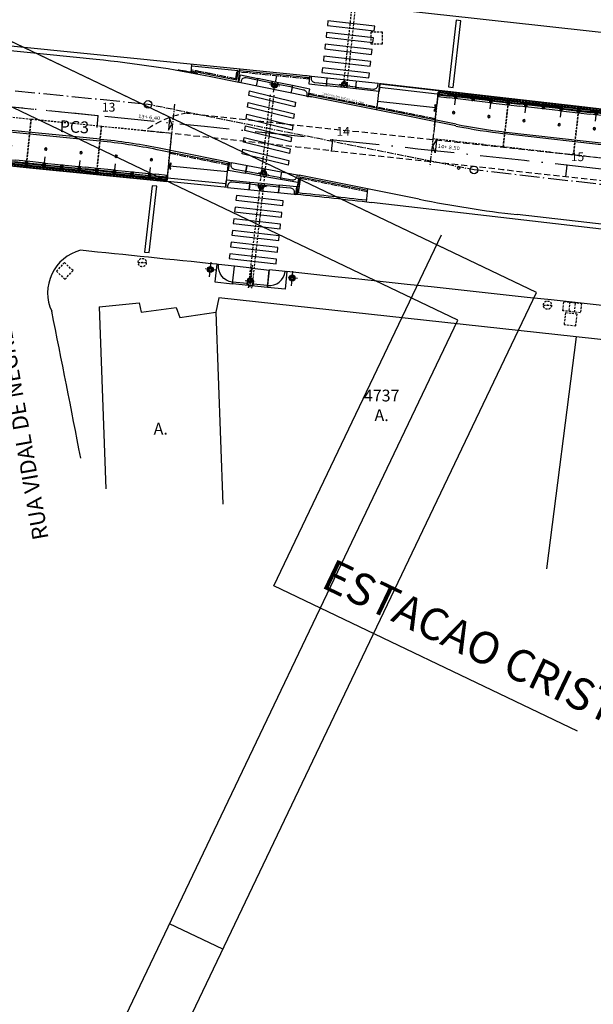
# Model space of a CAD drawing. Extents: x 213004 to 217439, y 78802 to 81955.
# Drawn here: x 213808 to 213857, y 80871 to 80955 of the extents above; entities that cross this region are included whole.
import ezdxf

# ---------------------------------------------------------------- set-up
doc = ezdxf.new("R2010")
doc.units = 0
doc.header["$LTSCALE"] = 0.7
doc.header["$MEASUREMENT"] = 0
doc.header["$PDSIZE"] = -5
for name, pattern in [('DASHDOT', [1.1, 0.8, -0.15, 0, -0.15]), ('DASHED2', [0.375, 0.25, -0.125]), ('DIVIDEX2', [2.5, 1, -0.5, 0, -0.5, 0, -0.5]), ('HIDDEN', [0.375, 0.25, -0.125]), ('LIN0', [0]), ('LIN3', [3, 2, -0.5, 0, -0.5])]:
    doc.linetypes.add(name, pattern=pattern)
doc.layers.get('0').update_dxf_attribs({"linetype": 'CONTINUOUS'})
for name, color, linetype in [('_TG', 7, 'LIN0'), ('A-CERCA', 4, 'DASHDOT'), ('A-CORTE', 3, 'CONTINUOUS'), ('A-EIXO', 1, 'DASHDOT'), ('A-EL', 2, 'CONTINUOUS'), ('A-ELEV', 2, 'CONTINUOUS'), ('A-ESP', 2, 'CONTINUOUS'), ('A-ESPEC', 2, 'CONTINUOUS'), ('A-PAG', 9, 'CONTINUOUS'), ('A-PISO', 9, 'CONTINUOUS'), ('A-PROJ1', 9, 'HIDDEN'), ('BL', 9, 'DASHED2'), ('CERCA', 2, 'CERCA'), ('EDIFICAÇÕES', 3, 'CONTINUOUS'), ('EIXOPROJNOV', 1, 'LIN3'), ('ESTACAS', 3, 'CONTINUOUS'), ('LOCADO', 1, 'DIVIDEX2'), ('MEIO', 9, 'DASHED2'), ('MF-PROJETO', 2, 'CONTINUOUS'), ('MFEST', 2, 'CONTINUOUS'), ('PC', 9, 'DASHED2'), ('PRANCHA', 9, 'CONTINUOUS'), ('PV', 9, 'DASHED2')]:
    doc.layers.add(name, color=color, linetype=linetype)
doc.styles.add('REGUA60', font='SIMPLEX', dxfattribs={"width": 1.2})
doc.styles.add('ROMANS', font='romans')
doc.styles.get("Standard").update_dxf_attribs({"font": 'simplex.shx'})
doc.styles.add('STANDART', font='txt.shx', dxfattribs={"height": 0.8})
doc.linetypes.add('CERCA', pattern='A,0.5,1e-05,["x",STANDART,S=0.25,R=3,X=-0.01,Y=-0.05],-0.15', length=0.65001)

# ---------------------------------------------------------------- blocks, each defined once
blk = doc.blocks.new('PPB')
at = {"layer": 'A-CORTE'}
for p, q in [((1.278, 4.564), (1.278, 4.593)), ((1.278, 4.564), (1.307, 4.564)), ((1.278, 4.556), (1.278, 4.561)), ((1.278, 4.561), (1.309, 4.561)), ((1.278, 4.556), (1.314, 4.556)), ((1.278, 4.444), (1.278, 4.439)), ((1.278, 4.444), (1.314, 4.444)), ((1.278, 4.439), (1.309, 4.439)), ((1.278, 4.436), (1.307, 4.436)), ((1.278, 4.436), (1.278, 4.407)), ((1.283, 4.569), (1.283, 4.599)), ((1.283, 4.569), (1.307, 4.569)), ((1.283, 4.431), (1.307, 4.431)), ((1.283, 4.431), (1.283, 4.401)), ((1.307, 4.564), (1.307, 4.569)), ((1.307, 4.436), (1.307, 4.431)), ((1.309, 4.561), (1.309, 4.599)), ((1.309, 4.439), (1.309, 4.401)), ((1.314, 4.556), (1.314, 4.593)), ((1.314, 4.444), (1.314, 4.407)), ((1.278, 1.569), (1.278, 1.593)), ((1.278, 1.431), (1.278, 1.407)), ((1.283, 1.569), (1.283, 1.599)), ((1.283, 1.569), (1.307, 1.569)), ((1.283, 1.564), (1.309, 1.564)), ((1.283, 1.436), (1.309, 1.436)), ((1.283, 1.431), (1.283, 1.401)), ((1.283, 1.431), (1.309, 1.431)), ((1.309, 1.431), (1.309, 1.401)), ((1.314, 1.569), (1.314, 1.593)), ((1.314, 1.431), (1.314, 1.407))]:
    blk.add_line(p, q, dxfattribs=at)
for points in [[(2.663, 5.95), (2.672, 5.95), (2.672, 5.995), (2.804, 5.995), (2.804, 5.95), (2.813, 5.95), (2.813, 6.05), (2.804, 6.05), (2.804, 6.005), (2.672, 6.005), (2.672, 6.05), (2.663, 6.05)], [(2.663, 4.55), (2.672, 4.55), (2.672, 4.505), (2.804, 4.505), (2.804, 4.55), (2.813, 4.55), (2.813, 4.45), (2.804, 4.45), (2.804, 4.495), (2.672, 4.495), (2.672, 4.45), (2.663, 4.45)], [(2.859, 4.506), (2.859, 4.994), (2.869, 4.994), (2.869, 4.506)], [(2.859, 3.006), (2.859, 4.494), (2.869, 4.494), (2.869, 3.006)], [(2.663, 2.95), (2.672, 2.95), (2.672, 2.995), (2.804, 2.995), (2.804, 2.95), (2.813, 2.95), (2.813, 3.05), (2.804, 3.05), (2.804, 3.005), (2.672, 3.005), (2.672, 3.05), (2.663, 3.05)], [(2.859, 2.994), (2.859, 1.493), (2.869, 1.493), (2.869, 2.994)], [(2.663, 1.45), (2.672, 1.45), (2.672, 1.495), (2.804, 1.495), (2.804, 1.45), (2.813, 1.45), (2.813, 1.55), (2.804, 1.55), (2.804, 1.505), (2.672, 1.505), (2.672, 1.55), (2.663, 1.55)], [(2.859, 1.481), (2.859, 1.506), (2.869, 1.506), (2.869, 1.481)], [(2.663, -0.05), (2.672, -0.05), (2.672, -0.005), (2.804, -0.005), (2.804, -0.05), (2.813, -0.05), (2.813, 0.05), (2.804, 0.05), (2.804, 0.005), (2.672, 0.005), (2.672, 0.05), (2.663, 0.05)]]:
    blk.add_lwpolyline(points, close=True, dxfattribs=at)
for points in [[(2.851, 6.022), (2.851, 6), (2.876, 6), (2.876, 6.023)], [(2.851, 5.978), (2.851, 6), (2.876, 6), (2.876, 5.977)], [(2.859, 6), (2.859, 5.006), (2.869, 5.006), (2.869, 6)], [(2.851, 4.522), (2.851, 4.5), (2.876, 4.5), (2.876, 4.523)], [(2.851, 4.478), (2.851, 4.5), (2.876, 4.5), (2.876, 4.477)], [(2.851, 3.022), (2.851, 3), (2.876, 3), (2.876, 3.023)], [(2.851, 2.978), (2.851, 3), (2.876, 3), (2.876, 2.977)], [(2.851, 1.522), (2.851, 1.5), (2.876, 1.5), (2.876, 1.523)], [(2.851, 1.478), (2.851, 1.5), (2.876, 1.5), (2.876, 1.477)], [(2.859, 0), (2.859, 1.494), (2.869, 1.494), (2.869, 0)], [(2.851, 0.022), (2.851, 0), (2.876, 0), (2.876, 0.023)]]:
    blk.add_lwpolyline(points, dxfattribs=at)
for centre, radius, start, end in [((1.296, 4.5), 0.1, 97.4593, 262.5407), ((1.296, 4.5), 0.095, 100.91113, 259.08887), ((1.296, 4.5), 0.1, 277.4593, 82.5407), ((1.296, 4.5), 0.095, 280.91113, 79.08887), ((1.296, 1.5), 0.1, 97.4593, 262.5407), ((1.296, 1.5), 0.095, 100.91113, 259.08887), ((1.283, 1.569), 0.005, 180, 270), ((1.283, 1.431), 0.005, 90, 180), ((1.296, 1.5), 0.1, 277.4593, 82.5407), ((1.309, 1.569), 0.005, 270, 0), ((1.309, 1.431), 0.005, 360, 90), ((1.296, 1.5), 0.095, 280.91113, 79.08887)]:
    blk.add_arc(centre, radius, start, end, dxfattribs=at)
at = {"layer": 'A-EIXO'}
for p, q in [((2.565, 6), (2.768, 6)), ((2.455, 4.5), (1.951, 4.5)), ((2.565, 4.5), (2.768, 4.5)), ((2.455, 1.5), (1.951, 1.5)), ((2.455, 1.5), (1.951, 1.5)), ((2.455, 1.5), (1.951, 1.5)), ((2.565, 0), (2.768, 0))]:
    blk.add_line(p, q, dxfattribs=at)
at = {"layer": 'A-ELEV'}
for p, q in [((2.486, 6.005), (2.636, 6.005)), ((2.486, 5.995), (2.636, 5.995)), ((2.616, 6.005), (2.616, 5.995)), ((2.62, 5.995), (2.62, 6.005)), ((2.636, 5.95), (2.66, 5.95)), ((2.679, 6.005), (2.799, 6.005)), ((2.679, 6.005), (2.799, 6.005)), ((2.679, 5.005), (2.679, 5.995)), ((2.679, 5.995), (2.799, 5.995)), ((2.679, 5.995), (2.799, 5.995)), ((2.779, 6.005), (2.779, 5.995)), ((2.783, 5.995), (2.783, 6.005)), ((2.799, 5.005), (2.799, 5.995)), ((3.01, 0), (3.01, 6)), ((2.799, 5.015), (2.799, 5.211)), ((2.486, 4.505), (2.636, 4.505)), ((2.486, 4.495), (2.636, 4.495)), ((2.616, 4.505), (2.616, 4.495)), ((2.62, 4.495), (2.62, 4.505)), ((2.636, 4.55), (2.66, 4.55)), ((2.636, 4.45), (2.66, 4.45)), ((2.679, 4.995), (2.679, 1.505)), ((2.679, 4.505), (2.799, 4.505)), ((2.679, 4.505), (2.799, 4.505)), ((2.679, 4.495), (2.799, 4.495)), ((2.679, 4.495), (2.799, 4.495)), ((2.779, 4.505), (2.779, 4.495)), ((2.783, 4.495), (2.783, 4.505)), ((2.799, 4.995), (2.799, 1.505)), ((2.799, 4.985), (2.799, 4.789)), ((2.486, 3.005), (2.636, 3.005)), ((2.486, 2.995), (2.636, 2.995)), ((2.616, 3.005), (2.616, 2.995)), ((2.62, 2.995), (2.62, 3.005)), ((2.636, 3.05), (2.66, 3.05)), ((2.636, 2.95), (2.66, 2.95)), ((2.679, 3.005), (2.799, 3.005)), ((2.679, 3.005), (2.799, 3.005)), ((2.679, 2.995), (2.799, 2.995)), ((2.679, 2.995), (2.799, 2.995)), ((2.779, 3.005), (2.779, 2.995)), ((2.783, 2.995), (2.783, 3.005)), ((2.799, 1.515), (2.799, 1.711)), ((2.486, 1.505), (2.636, 1.505)), ((2.486, 1.495), (2.636, 1.495)), ((2.616, 1.495), (2.616, 1.505)), ((2.62, 1.505), (2.62, 1.495)), ((2.636, 1.55), (2.66, 1.55)), ((2.636, 1.45), (2.66, 1.45)), ((2.679, 1.505), (2.799, 1.505)), ((2.679, 1.505), (2.799, 1.505)), ((2.679, 0.005), (2.679, 1.495)), ((2.679, 1.495), (2.799, 1.495)), ((2.679, 1.495), (2.799, 1.495)), ((2.799, 0), (2.799, 1.495)), ((2.486, 0.005), (2.636, 0.005)), ((2.616, 0.005), (2.616, -0.005)), ((2.62, -0.005), (2.62, 0.005)), ((2.636, 0.05), (2.66, 0.05)), ((2.679, 0.005), (2.799, 0.005)), ((2.679, 0.005), (2.799, 0.005)), ((2.779, 0.005), (2.779, -0.005)), ((2.783, -0.005), (2.783, 0.005)), ((2.679, -0.005), (2.799, -0.005)), ((2.679, -0.005), (2.799, -0.005))]:
    blk.add_line(p, q, dxfattribs=at)
for points in [[(2.818, 5.975), (2.847, 5.975), (2.847, 6.025), (2.818, 6.025)], [(2.818, 4.525), (2.847, 4.525), (2.847, 4.475), (2.818, 4.475)], [(2.818, 2.975), (2.847, 2.975), (2.847, 3.025), (2.818, 3.025)], [(2.818, 1.475), (2.847, 1.475), (2.847, 1.525), (2.818, 1.525)], [(2.818, -0.025), (2.847, -0.025), (2.847, 0.025), (2.818, 0.025)]]:
    blk.add_lwpolyline(points, close=True, dxfattribs=at)
for centre, start, end in [((1.296, 4.569), 0, 180), ((1.296, 4.431), 180, 0), ((1.296, 1.569), 0, 180), ((1.296, 1.431), 180, 0)]:
    blk.add_arc(centre, 0.00896, start, end, dxfattribs=at)
at = {"layer": 'A-PAG'}
for p, q in [((2.486, 6), (2.486, 5.005)), ((2.636, 6), (2.636, 5.005)), ((1.296, 4.535), (1.296, 4.581)), ((1.296, 4.465), (1.296, 4.419)), ((2.486, 1.505), (2.486, 4.995)), ((2.636, 1.505), (2.636, 4.995)), ((2.565, 3), (2.768, 3)), ((1.296, 1.535), (1.296, 1.581)), ((1.296, 1.465), (1.296, 1.419)), ((2.486, 1.495), (2.486, 0.005)), ((2.636, 1.495), (2.636, 0.005))]:
    blk.add_line(p, q, dxfattribs=at)
at = {"layer": 'A-PROJ1'}
for p, q in [((2.503, 5.9), (2.503, 5.982)), ((2.62, 5.9), (2.503, 5.9)), ((2.506, 5.9), (2.506, 5.982)), ((2.506, 5.95), (2.62, 5.95)), ((2.616, 5.9), (2.616, 5.982)), ((2.62, 5.9), (2.62, 5.985)), ((2.62, 5.95), (2.636, 5.95)), ((2.696, 5.9), (2.696, 5.982)), ((2.783, 5.9), (2.696, 5.9)), ((2.7, 5.9), (2.7, 5.982)), ((2.779, 5.9), (2.779, 5.982)), ((2.783, 5.9), (2.783, 5.985)), ((2.503, 4.6), (2.503, 4.498)), ((2.62, 4.6), (2.503, 4.6)), ((2.503, 4.4), (2.503, 4.482)), ((2.62, 4.4), (2.503, 4.4)), ((2.506, 4.6), (2.506, 4.498)), ((2.506, 4.55), (2.62, 4.55)), ((2.506, 4.4), (2.506, 4.482)), ((2.506, 4.45), (2.62, 4.45)), ((2.616, 4.6), (2.616, 4.498)), ((2.616, 4.4), (2.616, 4.482)), ((2.62, 4.6), (2.62, 4.498)), ((2.62, 4.55), (2.636, 4.55)), ((2.62, 4.4), (2.62, 4.485)), ((2.62, 4.45), (2.636, 4.45)), ((2.783, 4.6), (2.696, 4.6)), ((2.696, 4.6), (2.696, 4.498)), ((2.696, 4.4), (2.696, 4.482)), ((2.783, 4.4), (2.696, 4.4)), ((2.7, 4.6), (2.7, 4.498)), ((2.7, 4.4), (2.7, 4.482)), ((2.779, 4.6), (2.779, 4.498)), ((2.779, 4.4), (2.779, 4.482)), ((2.783, 4.6), (2.783, 4.498)), ((2.783, 4.4), (2.783, 4.485)), ((2.62, 3.1), (2.503, 3.1)), ((2.503, 3.1), (2.503, 2.998)), ((2.503, 2.9), (2.503, 2.982)), ((2.62, 2.9), (2.503, 2.9)), ((2.506, 3.1), (2.506, 2.998)), ((2.506, 3.05), (2.62, 3.05)), ((2.506, 2.9), (2.506, 2.982)), ((2.506, 2.95), (2.62, 2.95)), ((2.616, 3.1), (2.616, 2.998)), ((2.616, 2.9), (2.616, 2.982)), ((2.62, 3.1), (2.62, 2.998)), ((2.62, 3.05), (2.636, 3.05)), ((2.62, 2.9), (2.62, 2.985)), ((2.62, 2.95), (2.636, 2.95)), ((2.696, 3.1), (2.696, 2.998)), ((2.783, 3.1), (2.696, 3.1)), ((2.696, 2.9), (2.696, 2.982)), ((2.783, 2.9), (2.696, 2.9)), ((2.7, 3.1), (2.7, 2.998)), ((2.7, 2.9), (2.7, 2.982)), ((2.779, 3.1), (2.779, 2.998)), ((2.779, 2.9), (2.779, 2.982)), ((2.783, 3.1), (2.783, 2.998)), ((2.783, 2.9), (2.783, 2.985)), ((2.47, 1.55), (2.62, 1.55)), ((2.47, 1.45), (2.62, 1.45)), ((2.62, 1.6), (2.503, 1.6)), ((2.503, 1.6), (2.503, 1.505)), ((2.503, 1.4), (2.503, 1.502)), ((2.62, 1.4), (2.503, 1.4)), ((2.506, 1.6), (2.506, 1.505)), ((2.506, 1.4), (2.506, 1.502)), ((2.616, 1.6), (2.616, 1.505)), ((2.616, 1.4), (2.616, 1.502)), ((2.62, 1.6), (2.62, 1.505)), ((2.62, 1.55), (2.636, 1.55)), ((2.62, 1.4), (2.62, 1.502)), ((2.62, 1.45), (2.636, 1.45)), ((2.783, 1.6), (2.696, 1.6)), ((2.696, 1.6), (2.696, 1.505)), ((2.696, 1.4), (2.696, 1.495)), ((2.783, 1.4), (2.696, 1.4)), ((2.7, 1.6), (2.7, 1.505)), ((2.7, 1.4), (2.7, 1.495)), ((2.779, 1.6), (2.779, 1.505)), ((2.779, 1.4), (2.779, 1.502)), ((2.783, 1.6), (2.783, 1.505)), ((2.783, 1.4), (2.783, 1.502)), ((2.62, 0.1), (2.503, 0.1)), ((2.503, 0.1), (2.503, -0.002)), ((2.506, 0.1), (2.506, -0.002)), ((2.506, 0.05), (2.62, 0.05)), ((2.616, 0.1), (2.616, -0.002)), ((2.62, 0.1), (2.62, -0.002)), ((2.62, 0.05), (2.636, 0.05)), ((2.696, 0.1), (2.696, -0.002)), ((2.783, 0.1), (2.696, 0.1)), ((2.7, 0.1), (2.7, -0.002)), ((2.779, 0.1), (2.779, -0.002)), ((2.783, 0.1), (2.783, -0.002))]:
    blk.add_line(p, q, dxfattribs=at)
blk = doc.blocks.new('S')
at = {"layer": 'A-PAG'}
blk.add_lwpolyline([(0, 0), (-0.127, 0.267), (-0.199, 0.232), (-0.089, -0.001), (-0.197, -0.234), (-0.124, -0.268), (0, 0)], dxfattribs=at)
blk = doc.blocks.new('CERCA')
at = {"layer": 'A-ESPEC', "style": 'REGUA60', "width": 1.2}
blk.add_text('CERCA DE RETENCAO - H=1,20m', height=0.15, rotation=360, dxfattribs=at).set_placement((-0.028, 0.419))
blk = doc.blocks.new('SIMB5')
at = {"color": 0}
blk.add_point((0, 0), dxfattribs=at)
for tag in ['COTA', 'PONTO', 'DESC']:
    blk.add_attdef(tag, (0, 0), '', height=1)
blk = doc.blocks.new('BL')
at = {"layer": 'BL', "linetype": 'DASHED2'}
for p, q in [((-0.75, 0.4), (0.75, 0.4)), ((-0.75, -0.4), (-0.75, 0.4)), ((-0.25, 0.4), (-0.25, -0.4)), ((0.25, -0.4), (0.25, 0.4)), ((0.75, 0.4), (0.75, -0.4)), ((0.75, -0.4), (-0.75, -0.4))]:
    blk.add_line(p, q, dxfattribs=at)
blk = doc.blocks.new('PV')
at = {"layer": 'PV', "linetype": 'DASHED2'}
for p, q in [((0.5, 0.5), (-0.5, 0.5)), ((-0.5, 0.5), (-0.5, -0.5)), ((0.5, -0.5), (0.5, 0.5)), ((-0.5, -0.5), (0.5, -0.5))]:
    blk.add_line(p, q, dxfattribs=at)
blk = doc.blocks.new('PC')
at = {"layer": 'PC', "linetype": 'DASHED2'}
blk.add_line((-0.35, 0), (0.35, 0), dxfattribs=at)
blk.add_circle((0, 0), 0.35, dxfattribs=at)
blk.add_point((0, 0), dxfattribs=at)
blk = doc.blocks.new('A1D')
at = {"layer": 'PRANCHA'}
blk.add_line((840.45, 297), (830.45, 297), dxfattribs=at)
blk.add_lwpolyline([(-59.55, 0), (840.45, 0), (840.45, 420.5), (-59.55, 420.5)], close=True, dxfattribs=at)
at = {"layer": 'PRANCHA', "color": 5}
blk.add_lwpolyline([(-34.55, 10), (830.45, 10), (830.45, 410.5), (-34.55, 410.5)], close=True, dxfattribs=at)

msp = doc.modelspace()

# ---------------------------------------------------------------- linework, layer by layer
at = {"layer": 'A-CERCA', "extrusion": (0.003431, 0.030982, 0.999514)}
for p, q in [((213826.839, 80949.676), (213824.758, 80950.095)), ((213843.751, 80946.279), (213833.028, 80948.433)), ((213825.157, 80942.556), (213821.241, 80943.343)), ((213837.999, 80940.091), (213832.258, 80941.244))]:
    msp.add_line(p, q, dxfattribs=at)
at = {"layer": 'A-CERCA'}
for p, q in [((213826.839, 80949.676), (213826.907, 80950.266)), ((213833.067, 80949.649, 33.24), (213826.907, 80950.266, 33.24)), ((213826.127, 80942.362), (213825.158, 80942.556)), ((213832.258, 80941.244, 5.057), (213832.032, 80939.847, 33.24))]:
    msp.add_line(p, q, dxfattribs=at)
msp.add_arc((213805.013, 80851.808), 100.25, 78.64086, 79.62191, dxfattribs=at)
at = {"layer": 'A-EIXO', "ltscale": 3}
for p, q in [((213819.382, 80947.503, 33.24), (213759.731, 80953.478, 33.24)), ((213957.941, 80929.224, 1), (213847.039, 80941.946, 1))]:
    msp.add_line(p, q, dxfattribs=at)
at = {"layer": 'A-EIXO'}
for p, q in [((213829.681, 80949.249), (213830.553, 80949.068)), ((213830.275, 80949.924), (213829.988, 80948.536)), ((213835.596, 80949.225), (213836.481, 80949.129)), ((213821.266, 80943.593, 33.24), (213821.661, 80947.536, 33.24)), ((213843.685, 80945.703, -1), (213843.287, 80942.238, -1)), ((213828.75, 80941.724), (213829.627, 80941.566)), ((213829.426, 80940.522, 33.24), (213828.539, 80940.609, 33.24)), ((213825.108, 80933.45, 32.24), (213824.224, 80933.552, 32.24)), ((213824.593, 80932.87, 32.24), (213824.736, 80934.117, 32.24)), ((213828.23, 80933.855, 32.24), (213828.068, 80932.448, 32.24)), ((213831.55, 80932.121, 32.24), (213831.676, 80933.37, 32.24)), ((213827.625, 80932.562, 32.24), (213828.511, 80932.473, 32.24)), ((213828.114, 80932.982, 32.24), (213828.015, 80931.988, 32.24)), ((213832.059, 80932.732, 32.24), (213831.173, 80932.821, 32.24))]:
    msp.add_line(p, q, dxfattribs=at)
at = {"layer": 'A-EIXO', "extrusion": (0.003431, 0.030982, 0.999514)}
msp.add_line((213847.039, 80941.946, 32.898), (213819.382, 80947.503, 32.821), dxfattribs=at)
at = {"layer": 'A-EL'}
for p, q in [((213827.056, 80949.378), (213827.184, 80950.49)), ((213829.892, 80949.308), (213828.672, 80949.561)), ((213831.599, 80948.954), (213830.382, 80949.206)), ((213835.779, 80949.104), (213834.536, 80949.239)), ((213838.803, 80947.018, -1), (213839.059, 80949.254, -1)), ((213838.9, 80949.271), (213839.049, 80949.255)), ((213839.059, 80949.253), (213839.027, 80948.955)), ((213839.059, 80949.254, -1), (213884.759, 80944.011, -1)), ((213837.015, 80948.971), (213836.276, 80949.051)), ((213839.025, 80948.956, -1), (213884.725, 80943.713, -1)), ((213843.685, 80945.703, -1), (213843.992, 80948.386, -1)), ((213833.264, 80948.106), (213832.973, 80948.166)), ((213825.206, 80942.8), (213824.865, 80942.87)), ((213826.177, 80942.607), (213825.208, 80942.802)), ((213826.177, 80942.607, 33.24), (213825.962, 80940.462, 33.24)), ((213828.925, 80941.591), (213827.698, 80941.811)), ((213830.64, 80941.283), (213829.417, 80941.502)), ((213832.2, 80941.511), (213831.933, 80939.863, 33.24)), ((213832.053, 80941.537), (213832.2, 80941.511)), ((213828.004, 80940.763, 33.24), (213828.744, 80940.69, 33.24)), ((213829.241, 80940.641, 33.24), (213830.485, 80940.518, 33.24)), ((213837.908, 80939.219, -1), (213838.036, 80940.338, -1)), ((213827.795, 80932.305, 32.24), (213826.556, 80932.429, 32.24)), ((213829.531, 80932.131, 32.24), (213828.293, 80932.255, 32.24))]:
    msp.add_line(p, q, dxfattribs=at)
at = {"layer": 'A-EL', "extrusion": (0.003241, 0.031003, 0.999514)}
for p, q in [((213844.862, 80948.496, 33.24), (213845.011, 80948.481, 33.24)), ((213845.021, 80948.48, 33.24), (213844.99, 80948.182, 33.25))]:
    msp.add_line(p, q, dxfattribs=at)
at = {"layer": 'A-EL'}
for points in [[(213828.673, 80949.561), (213827.699, 80949.763, 0.414214), (213827.285, 80949.491), (213827.254, 80949.344), (213827.254, 80949.344), (213827.095, 80949.377)], [(213831.599, 80948.954), (213832.574, 80948.752, -0.414214), (213832.845, 80948.338), (213832.815, 80948.191), (213832.815, 80948.191), (213832.962, 80948.161)], [(213827.699, 80941.811), (213826.719, 80941.986, -0.414214), (213826.437, 80942.393), (213826.463, 80942.54), (213826.463, 80942.54)], [(213830.64, 80941.283), (213831.62, 80941.107, 0.414214), (213832.026, 80941.389), (213832.053, 80941.537), (213832.053, 80941.537)]]:
    msp.add_lwpolyline(points, format="xyb", dxfattribs=at)
for points, elevation in [([(213834.538, 80949.238), (213833.548, 80949.345, -0.414214), (213833.238, 80949.731), (213833.254, 80949.88), (213833.254, 80949.88), (213833.094, 80949.897)], 0), ([(213837.015, 80948.971), (213838.498, 80948.811, 0.414214), (213838.884, 80949.121), (213838.9, 80949.271), (213838.9, 80949.271)], 0), ([(213828.004, 80940.763), (213826.519, 80940.909, 0.414214), (213826.137, 80940.595), (213826.122, 80940.446), (213826.122, 80940.446)], 33.24), ([(213830.484, 80940.518), (213831.474, 80940.421, -0.414214), (213831.788, 80940.038), (213831.773, 80939.889), (213831.773, 80939.889), (213831.934, 80939.873)], 33.24), ([(213826.546, 80932.43, -0.413129), (213825.364, 80933.924), (213825.364, 80933.924), (213825.215, 80933.942)], 32.24), ([(213829.531, 80932.131, 0.413129), (213831.004, 80933.34), (213831.004, 80933.34), (213831.154, 80933.325)], 32.24)]:
    msp.add_lwpolyline(points, format="xyb", dxfattribs=dict(at, elevation=elevation))
for centre, radius in [((213830.117, 80949.159), 0.135), ((213836.038, 80949.177, 0), 0.135), ((213819.382, 80947.503, 32.821), 0.321), ((213829.188, 80941.645), 0.135), ((213847.039, 80941.946, 32.898), 0.321), ((213828.983, 80940.566, 33.24), 0.135), ((213828.069, 80932.529, 32.24), 0.135)]:
    msp.add_circle(centre, radius, dxfattribs=at)
at = {"layer": 'A-ESPEC'}
for points, elevation in [([(213821.409, 80945.822), (213821.209, 80946.378), (213821.108, 80945.313), (213821.409, 80945.821)], 33.24), ([(213843.55, 80943.959), (213843.862, 80944.46), (213843.735, 80943.398), (213843.55, 80943.959)], -1)]:
    msp.add_lwpolyline(points, dxfattribs=dict(at, elevation=elevation))
at = {"layer": 'A-PAG'}
for p, q in [((213827.017, 80950.356, 33.24), (213823.097, 80950.748, 33.24)), ((213826.926, 80949.557), (213827.017, 80950.356)), ((213832.259, 80949.831, 33.24), (213827.167, 80950.341, 33.24)), ((213830.168, 80949.404), (213828.702, 80949.708)), ((213831.63, 80949.101), (213830.168, 80949.404)), ((213836.012, 80948.929), (213834.52, 80949.089)), ((213836.999, 80948.822), (213836.012, 80948.929)), ((213843.767, 80947.204, -1), (213838.888, 80947.764, -1)), ((213849.527, 80945.184, -1), (213902.317, 80939.128, -1)), ((213826.147, 80942.46), (213825.178, 80942.654)), ((213826.125, 80941.771, 33.24), (213821.239, 80942.261, 33.24)), ((213829.144, 80941.399), (213827.671, 80941.663)), ((213828.019, 80940.912, 33.24), (213829.007, 80940.815, 33.24)), ((213830.614, 80941.135), (213829.144, 80941.399)), ((213832.323, 80941.333, 3.102), (213832.107, 80939.996, 30.071)), ((213829.007, 80940.815, 33.24), (213830.5, 80940.667, 33.24)), ((213829.516, 80931.982, 32.24), (213826.541, 80932.28, 32.24))]:
    msp.add_line(p, q, dxfattribs=at)
at = {"layer": 'A-PAG', "extrusion": (0.003431, 0.030982, 0.999514)}
for p, q in [((213826.926, 80949.557), (213824.738, 80949.997)), ((213845.529, 80945.82), (213833.008, 80948.335)), ((213825.176, 80942.654), (213820.15, 80943.664)), ((213838.019, 80940.189), (213832.323, 80941.333))]:
    msp.add_line(p, q, dxfattribs=at)
at = {"layer": 'A-PAG'}
for points, elevation in [([(213815.301, 80944.394), (213766.122, 80949.32)], 33.24), ([(213833.094, 80949.897), (213833.094, 80949.897), (213833.024, 80949.251), (213834.51, 80949.091), (213834.526, 80949.24), (213834.51, 80949.091)], 0), ([(213834.51, 80949.091), (213834.58, 80949.737)], 0), ([(213834.52, 80949.089), (213834.59, 80949.736)], 0), ([(213836.048, 80949.332), (213836.075, 80949.575)], 0), ([(213836.058, 80949.331), (213836.084, 80949.574)], 0), ([(213836.999, 80948.822), (213837.069, 80949.468)], 0), ([(213839.059, 80949.253), (213839.059, 80949.253), (213838.989, 80948.607), (213837.009, 80948.821), (213837.025, 80948.97), (213837.009, 80948.821)], 0), ([(213837.025, 80948.97), (213837.079, 80949.467)], 0), ([(213825.963, 80940.462), (213825.963, 80940.462), (213826.026, 80941.108), (213828.009, 80940.913), (213827.994, 80940.764), (213828.009, 80940.913)], 33.24), ([(213828.019, 80940.912), (213827.955, 80940.265)], 33.24), ([(213827.994, 80940.764), (213827.945, 80940.266)], 33.24), ([(213828.964, 80940.412), (213828.94, 80940.168)], 33.24), ([(213828.974, 80940.411), (213828.95, 80940.167)], 33.24), ([(213830.5, 80940.667), (213830.436, 80940.021)], 33.24), ([(213830.51, 80940.667), (213830.446, 80940.02)], 33.24), ([(213831.934, 80939.873), (213831.934, 80939.873), (213831.998, 80940.52), (213830.51, 80940.667), (213830.495, 80940.517), (213830.51, 80940.667)], 33.24), ([(213825.225, 80933.94), (213825.225, 80933.94), (213825.054, 80932.45), (213826.539, 80932.28), (213826.556, 80932.429), (213826.539, 80932.28)], 32.24), ([(213826.71, 80933.77), (213825.364, 80933.924)], 32.24), ([(213826.539, 80932.28), (213826.71, 80933.77)], 32.24), ([(213826.549, 80932.279), (213826.72, 80933.769)], 32.24), ([(213828.195, 80933.6), (213826.72, 80933.769)], 32.24), ([(213828.103, 80932.755), (213828.2, 80933.599)], 32.24), ([(213828.113, 80932.753), (213828.21, 80933.598)], 32.24), ([(213829.691, 80933.428), (213828.205, 80933.598)], 32.24), ([(213829.516, 80931.982), (213829.666, 80933.474)], 32.24), ([(213829.541, 80932.13), (213829.676, 80933.473)], 32.24), ([(213831.004, 80933.34), (213829.676, 80933.473)], 32.24), ([(213831.163, 80933.324), (213831.163, 80933.324), (213831.014, 80931.832), (213829.526, 80931.981), (213829.541, 80932.13), (213829.526, 80931.981)], 32.24)]:
    msp.add_lwpolyline(points, dxfattribs=dict(at, elevation=elevation))
for points in [[(213827.096, 80949.377), (213827.096, 80949.377), (213827.228, 80950.013), (213828.692, 80949.71), (213828.662, 80949.563), (213828.692, 80949.71)], [(213828.692, 80949.71), (213828.56, 80949.073)], [(213828.702, 80949.708), (213828.57, 80949.071)], [(213830.079, 80949.009), (213830.029, 80948.769)], [(213830.089, 80949.007), (213830.039, 80948.767)], [(213831.63, 80949.101), (213831.498, 80948.464)], [(213831.609, 80948.952), (213831.508, 80948.462)], [(213832.971, 80948.159), (213832.971, 80948.159), (213833.103, 80948.795), (213831.64, 80949.099), (213831.609, 80948.952), (213831.64, 80949.099)], [(213826.305, 80942.569), (213826.305, 80942.569), (213826.19, 80941.929), (213827.661, 80941.665), (213827.688, 80941.813), (213827.661, 80941.665)], [(213827.661, 80941.665), (213827.776, 80942.305)], [(213827.671, 80941.663), (213827.786, 80942.303)], [(213829.226, 80941.892), (213829.252, 80942.04)], [(213829.236, 80941.89), (213829.262, 80942.038)], [(213830.614, 80941.135), (213830.729, 80941.775)], [(213830.65, 80941.281), (213830.739, 80941.773)], [(213832.21, 80941.509), (213832.21, 80941.509), (213832.095, 80940.869), (213830.624, 80941.133), (213830.65, 80941.281), (213830.624, 80941.133)], [(213855.833, 80894.345), (213830.057, 80906.661), (213844.291, 80936.451)]]:
    msp.add_lwpolyline(points, dxfattribs=at)
for points in [[(213830.412, 80949.353), (213830.362, 80949.108, -1), (213829.872, 80949.21), (213829.923, 80949.455)], [(213829.938, 80949.451), (213829.887, 80949.207, 1), (213830.347, 80949.111), (213830.398, 80949.356)], [(213829.39, 80941.355), (213829.435, 80941.601, 1), (213828.942, 80941.689), (213828.898, 80941.443)], [(213828.913, 80941.44), (213828.957, 80941.686, -1), (213829.42, 80941.603), (213829.376, 80941.357)]]:
    msp.add_lwpolyline(points, format="xyb", dxfattribs=at)
for points, elevation in [([(213836.26, 80948.902), (213836.287, 80949.15, 1), (213835.79, 80949.204), (213835.763, 80948.955)], 0), ([(213835.778, 80948.954), (213835.805, 80949.202, -1), (213836.272, 80949.152), (213836.245, 80948.903)], 0), ([(213828.758, 80940.839), (213828.734, 80940.59, 1), (213829.231, 80940.541), (213829.256, 80940.79)], 33.24), ([(213829.241, 80940.792), (213829.216, 80940.543, -1), (213828.749, 80940.589), (213828.773, 80940.838)], 33.24), ([(213827.78, 80932.155), (213827.82, 80932.554, -1), (213828.318, 80932.504), (213828.278, 80932.106)], 32.24), ([(213828.263, 80932.107), (213828.303, 80932.505, 1), (213827.835, 80932.552), (213827.795, 80932.154)], 32.24)]:
    msp.add_lwpolyline(points, format="xyb", dxfattribs=dict(at, elevation=elevation))
for points in [[(213827.985, 80948.668), (213831.893, 80947.706), (213831.847, 80947.306), (213827.94, 80948.27)], [(213827.872, 80947.674), (213831.779, 80946.713), (213831.733, 80946.312), (213827.826, 80947.277)], [(213827.758, 80946.681), (213831.665, 80945.719), (213831.619, 80945.319), (213827.712, 80946.283)], [(213827.644, 80945.687), (213831.551, 80944.726), (213831.505, 80944.325), (213827.598, 80945.29)], [(213827.53, 80944.694), (213831.437, 80943.732), (213831.391, 80943.332), (213827.484, 80944.296)], [(213827.416, 80943.7), (213831.323, 80942.739), (213831.278, 80942.338), (213827.37, 80943.303)]]:
    msp.add_lwpolyline(points, close=True, dxfattribs=at)
for centre, radius in [((213830.117, 80949.159), 0.15), ((213836.038, 80949.177, 0), 0.15), ((213829.188, 80941.645), 0.15), ((213845.728, 80942.097, -1), 0.1), ((213828.983, 80940.566, 33.24), 0.15), ((213824.666, 80933.501, 32.24), 0.25), ((213824.666, 80933.501, 32.24), 0.235), ((213824.666, 80933.501, 32.24), 0.15), ((213824.666, 80933.501, 32.24), 0.135), ((213828.069, 80932.529, 32.24), 0.15), ((213831.616, 80932.776, 32.24), 0.25), ((213831.616, 80932.776, 32.24), 0.235), ((213831.616, 80932.776, 32.24), 0.15), ((213831.616, 80932.776, 32.24), 0.135)]:
    msp.add_circle(centre, radius, dxfattribs=at)
for centre, radius, start, end in [((213803.894, 80851.919), 100.15, 78.64086, 79.62191), ((213805.013, 80851.808), 100.15, 78.64086, 79.62191), ((213782.436, 80452.47, 1), 499.85, 84.18515, 84.27958), ((213855.348, 80994.693), 49.85, 258.64086, 263.45578), ((213810.332, 80894.79), 49.85, 78.64086, 84.27958), ((213781.357, 80442.427, 1), 500.15, 83.50589, 84.17627)]:
    msp.add_arc(centre, radius, start, end, dxfattribs=at)
at = {"layer": 'A-PISO'}
for p, q in [((213827.125, 80949.524), (213827.127, 80949.524)), ((213832.815, 80948.191), (213827.254, 80949.344)), ((213838.9, 80949.271), (213833.254, 80949.88)), ((213825.178, 80942.654), (213825.18, 80942.654)), ((213832.046, 80941.511), (213826.462, 80942.541)), ((213826.122, 80940.446, 33.24), (213831.773, 80939.889, 33.24))]:
    msp.add_line(p, q, dxfattribs=at)
for points, elevation in [([(213838.618, 80954.136), (213834.644, 80954.592), (213834.598, 80954.194), (213838.572, 80953.739)], -1), ([(213845.914, 80954.605), (213845.516, 80954.65), (213844.867, 80948.99), (213845.264, 80948.945)], -1), ([(213838.504, 80953.142), (213834.53, 80953.598), (213834.484, 80953.201), (213838.458, 80952.745)], -1), ([(213838.39, 80952.149), (213834.416, 80952.605), (213834.37, 80952.207), (213838.344, 80951.752)], -1), ([(213838.276, 80951.155), (213834.302, 80951.611), (213834.256, 80951.214), (213838.23, 80950.758)], -1), ([(213838.162, 80950.162), (213834.188, 80950.618), (213834.142, 80950.22), (213838.116, 80949.765)], -1), ([(213819.093, 80934.979), (213819.491, 80934.933), (213820.137, 80940.563), (213819.739, 80940.609)], 32.24), ([(213826.842, 80939.392), (213830.816, 80938.936), (213830.861, 80939.333), (213826.887, 80939.789)], 32.24), ([(213826.728, 80938.398), (213830.702, 80937.942), (213830.747, 80938.34), (213826.773, 80938.796)], 32.24), ([(213826.614, 80937.405), (213830.588, 80936.949), (213830.633, 80937.346), (213826.659, 80937.802)], 32.24), ([(213826.5, 80936.411), (213830.474, 80935.955), (213830.519, 80936.353), (213826.545, 80936.809)], 32.24), ([(213826.386, 80935.418), (213830.36, 80934.962), (213830.405, 80935.359), (213826.431, 80935.815)], 32.24), ([(213826.272, 80934.424), (213830.246, 80933.968), (213830.291, 80934.366), (213826.317, 80934.822)], 32.24)]:
    msp.add_lwpolyline(points, close=True, dxfattribs=dict(at, elevation=elevation))
at = {"layer": 'A-PROJ1'}
for p, q in [((213835.957, 80948.986, 30.94), (213836.809, 80956.823, 30.94)), ((213836.256, 80948.954, 30.94), (213837.106, 80956.779, 30.94)), ((213829.744, 80948.31, -1), (213828.901, 80940.958, -1)), ((213830.042, 80948.276, -1), (213829.199, 80940.924, -1)), ((213828.867, 80940.577, -1), (213827.874, 80931.918, -1)), ((213829.166, 80940.548, -1), (213828.171, 80931.879, -1))]:
    msp.add_line(p, q, dxfattribs=at)
for points, elevation in [([(213844.015, 80948.585), (213843.559, 80944.611), (213849.52, 80943.927), (213849.976, 80947.901)], -1), ([(213849.976, 80947.901), (213849.52, 80943.927), (213855.481, 80943.243), (213855.937, 80947.217)], -1), ([(213809.056, 80942.254), (213809.455, 80946.234), (213803.485, 80946.832), (213803.086, 80942.852)], 33.24), ([(213855.937, 80947.217), (213855.481, 80943.243), (213861.442, 80942.559), (213861.898, 80946.533)], -1), ([(213815.026, 80941.656), (213815.425, 80945.636), (213809.455, 80946.234), (213809.056, 80942.254)], 33.24), ([(213820.996, 80941.058), (213821.395, 80945.038), (213815.425, 80945.636), (213815.026, 80941.656)], 33.24)]:
    msp.add_lwpolyline(points, close=True, dxfattribs=dict(at, elevation=elevation))
at = {"layer": 'CERCA'}
for p, q in [((213825.396, 80931.106, 32.505), (213825.137, 80929.868, 32.58)), ((213855.695, 80927.796, 32.605), (213825.396, 80931.106, 32.505)), ((213815.231, 80930.342, 32.634), (213818.617, 80930.665, 32.509)), ((213815.231, 80930.342, 32.634), (213815.798, 80914.881)), ((213818.617, 80930.665, 32.509), (213818.8, 80929.885, 32.563)), ((213818.8, 80929.885, 32.563), (213821.783, 80930.288, 32.535)), ((213821.783, 80930.288, 32.535), (213822.078, 80929.428, 32.595)), ((213822.078, 80929.428, 32.595), (213825.137, 80929.868, 32.58)), ((213825.137, 80929.868, 32.58), (213825.722, 80913.605)), ((213855.695, 80927.796, 32.605), (213853.177, 80908.096)), ((213865.352, 80926.74, 32.456), (213855.695, 80927.796, 32.605))]:
    msp.add_line(p, q, dxfattribs=at)
at = {"layer": 'EIXOPROJNOV', "ltscale": 3}
msp.add_line((213815.125, 80946.54), (213795.225, 80948.534), dxfattribs=at)
msp.add_arc((213434.826, 77150.13), 3815.41, 82.09307, 84.279571, dxfattribs=at)
at = {"layer": 'ESTACAS', "ltscale": 3}
for p, q in [((213815.125, 80946.54), (213815.026, 80945.545)), ((213835.02, 80944.494), (213834.915, 80943.5)), ((213854.904, 80942.344), (213854.794, 80941.351))]:
    msp.add_line(p, q, dxfattribs=at)
at = {"layer": 'LOCADO', "ltscale": 3}
msp.add_line((213815.125, 80946.54), (213795.225, 80948.534), dxfattribs=at)
at = {"layer": 'MEIO', "ltscale": 3}
for p, q in [((213830.774, 80945.859), (213822.447, 80946.753)), ((213859.178, 80942.813), (213830.774, 80945.859))]:
    msp.add_line(p, q, dxfattribs=at)
for centre, radius, start, end in [((213823.976, 80938.719, -33.24), 8.146, 98.77159, 125.98705), ((212991.494, 73226.214, 32.475), 7763.298, 83.3633155, 83.8818198)]:
    msp.add_arc(centre, radius, start, end, dxfattribs=at)
at = {"layer": 'MF-PROJETO', "ltscale": 3}
for centre, radius, start, end in [((213062.38, 73831.326, 31.94), 7166.553, 83.3088445, 83.7719892), ((213814.599, 80931.521, 32.173), 3.733, 104.89283, 204.78656), ((213316.284, 76029.375, 32.24), 4930.901, 84.0758, 84.211013), ((213316.284, 76029.375, 32.24), 4930.901, 83.244033, 84.00631), ((212923.012, 80748.098), 906.624, 10.768601, 11.57133)]:
    msp.add_arc(centre, radius, start, end, dxfattribs=at)
at = {"layer": 'MFEST', "ltscale": 3}
for p, q in [((213832.274, 80949.98, 33.24), (213761.43, 80957.077, 33.24)), ((213814.98, 80951.31), (213761.39, 80956.679)), ((213823.039, 80950.17, 33.24), (213823.112, 80950.898, 33.24)), ((213815.316, 80944.543), (213766.137, 80949.47)), ((213896.841, 80942.625), (213839.421, 80949.212)), ((213826.122, 80940.446, 33.24), (213768.251, 80946.243, 33.24)), ((213901.284, 80939.096), (213849.649, 80945.019)), ((213825.992, 80940.76, 33.24), (213821.032, 80941.257, 33.24)), ((213901.879, 80931.881, 1), (213838.342, 80939.17, 1)), ((213901.929, 80932.278), (213850.694, 80938.155))]:
    msp.add_line(p, q, dxfattribs=at)
at = {"layer": 'MFEST', "extrusion": (0.003431, 0.030982, 0.999514)}
for p, q in [((213827.095, 80949.37), (213824.708, 80949.85)), ((213845.5, 80945.673), (213832.968, 80948.19)), ((213825.206, 80942.801), (213820.18, 80943.811)), ((213842.395, 80939.462), (213832.21, 80941.509))]:
    msp.add_line(p, q, dxfattribs=at)
at = {"layer": 'MFEST'}
for p, q in [((213821.032, 80941.255, 33.24), (213821.266, 80943.593, 33.24)), ((213826.177, 80942.607), (213826.463, 80942.54))]:
    msp.add_line(p, q, dxfattribs=at)
at = {"layer": 'MFEST', "ltscale": 3}
for centre, radius, start, end in [((213805.013, 80851.808), 100, 78.64086, 84.27958), ((213782.436, 80452.47, 1), 500, 84.18515, 84.27958), ((213782.436, 80452.47, 1), 500, 83.45578, 83.49757), ((213855.348, 80994.693), 50, 258.64086, 263.45578), ((213810.332, 80894.79), 50, 78.64086, 84.27958), ((213781.357, 80442.427, 1), 500, 83.45578, 84.19457), ((213862.091, 81037.504), 100, 258.64086, 263.45578)]:
    msp.add_arc(centre, radius, start, end, dxfattribs=at)
at = {"layer": 'PRANCHA'}
msp.add_line((213825.723, 80875.84), (213821.211, 80877.996), dxfattribs=at)
msp.add_lwpolyline([(213402.804, 80913.331), (213761.702, 80741.849), (213852.344, 80931.557), (213493.446, 81103.038)], dxfattribs=at)
at = {"layer": 'PRANCHA', "color": 5}
msp.add_lwpolyline([(213404.96, 80917.842), (213759.346, 80748.516), (213845.677, 80929.201), (213491.291, 81098.527)], dxfattribs=at)

# ---------------------------------------------------------------- block references
at = {"layer": '_TG', "color": 3}
ref = msp.add_blockref('SIMB5', (213815.116, 80946.541, 1), dxfattribs=dict(at, rotation=359.9999999999944))
ref.add_attrib('PONTO', '13', (213815.466, 80946.891, 1), dxfattribs={"color": 1, "height": 0.75, "rotation": 360, "style": 'ROMANS'})
ref = msp.add_blockref('SIMB5', (213815.126, 80946.54), dxfattribs=dict(at, rotation=359.9999999999944))
ref.add_attrib('PONTO', '13', (213815.476, 80946.89), dxfattribs={"color": 1, "height": 0.75, "rotation": 360, "style": 'ROMANS'})
ref = msp.add_blockref('SIMB5', (213835.02, 80944.494), dxfattribs=dict(at, rotation=359.9999999999944))
ref.add_attrib('PONTO', '14', (213835.37, 80944.844), dxfattribs={"color": 1, "height": 0.75, "rotation": 360, "style": 'ROMANS'})
ref = msp.add_blockref('SIMB5', (213854.904, 80942.344), dxfattribs=dict(at, rotation=359.9999999999944))
ref.add_attrib('PONTO', '15', (213855.254, 80942.694), dxfattribs={"color": 1, "height": 0.75, "rotation": 360, "style": 'ROMANS'})
at = {"layer": 'A-CORTE'}
for p, rotation in [((213849.644, 80945.01, -1), 83.45578151947056), ((213855.605, 80944.326, -1), 83.45578151947056), ((213861.566, 80943.642, -1), 83.45578151947056), ((213803.376, 80945.748, 33.24), 264.2795789886782), ((213809.346, 80945.15, 33.24), 264.2795789886782), ((213815.316, 80944.552, 33.24), 264.2795789886782)]:
    msp.add_blockref('PPB', p, dxfattribs=dict(at, rotation=rotation))
at = {"layer": 'A-EIXO', "xscale": 0.5, "yscale": 0.5, "zscale": 0.5, "rotation": 334.4614814501691}
msp.add_blockref('A1D', (213382.533, 80923.016), dxfattribs=at)
at = {"layer": 'A-PAG', "linetype": 'CONTINUOUS'}
for p, rotation in [((213843.856, 80947.194, -1), 353.4557815194706), ((213821.147, 80942.278, 33.24), 174.2795789885881)]:
    msp.add_blockref('S', p, dxfattribs=dict(at, rotation=rotation))
at = {"layer": 'CERCA'}
for name, p, rotation in [('PV', (213838.778, 80953.143, 32.255), 359.9999999999944), ('PC', (213818.888, 80934.088, 32.348), 359.9999999999944), ('PV', (213812.312, 80933.383, 32.39), 317.1603870031862), ('PC', (213853.274, 80930.477, 32.397), 359.9999999999944), ('PV', (213855.235, 80929.272, 32.436), 352.96906263273)]:
    msp.add_blockref(name, p, dxfattribs=dict(at, rotation=rotation))
at = {"layer": 'EDIFICAÇÕES', "color": 4, "linetype": 'CONTINUOUS', "ltscale": 3, "rotation": 353.2333915022257}
msp.add_blockref('BL', (213855.37, 80930.313, 32.156), dxfattribs=at)
at = {"layer": 'MFEST', "rotation": 346.9269944034144}
msp.add_blockref('CERCA', (213834.056, 80947.969), dxfattribs=at)

# ---------------------------------------------------------------- texts
at = {"layer": 'A-ESP', "color": 3, "style": 'REGUA60', "width": 1.2}
for s, rotation, p in [('13+ 6,40', 354.25976, (213818.533, 80946.359, 33.24)), ('14+ 8.50', 353.45578, (213843.944, 80943.828, -1))]:
    msp.add_text(s, height=0.3, rotation=rotation, dxfattribs=at).set_placement(p)
at = {"layer": 'CERCA', "insert": (213808.345, 80921.581, -17.987), "char_height": 1.3528, "width": 42.6847, "attachment_point": 5, "rotation": 100}
msp.add_mtext('\\fStylus BT|b0|i0|c0|p34;RUA VIDAL DE NEGREIROS', dxfattribs=at)
at = {"layer": 'CERCA', "char_height": 1, "width": 11.4535, "attachment_point": 5}
for s, insert in [('4737\\P\\fStylus BT|b0|i0|c0|p34;A.', (213839.202, 80921.973)), ('\\P\\fStylus BT|b0|i0|c0|p34;A.', (213820.46, 80920.827))]:
    msp.add_mtext(s, dxfattribs=dict(at, insert=insert))
at = {"layer": 'EDIFICAÇÕES', "insert": (213857.824, 80896.672, -35.975), "char_height": 2.70561, "width": 85.36, "attachment_point": 5, "rotation": 334.44148}
msp.add_mtext('\\fStylus BT|b0|i0|c0|p34;ESTACAO CRISTIANO FISCHER', dxfattribs=at)
at = {"layer": 'MEIO', "color": 0, "ltscale": 3}
msp.add_text('PC3', height=1, rotation=357.25622, dxfattribs=at).set_placement((213811.864, 80945.161))

doc.saveas('drawing.dxf')
